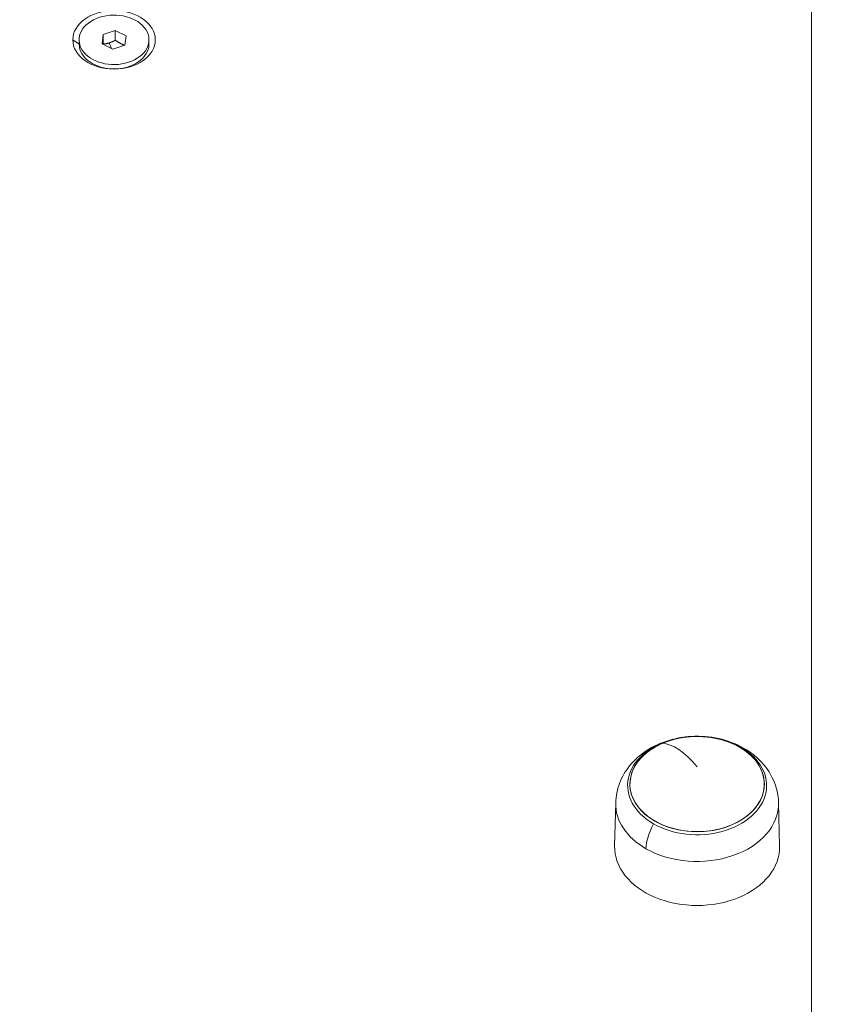
# Model space of a CAD drawing. Units: millimetres. Extents: x -1994 to 3641, y -1524 to 4521.
# Drawn here: x 1630 to 1805, y 2106 to 2321 of the extents above; entities that cross this region are included whole.
import ezdxf

# ---------------------------------------------------------------- set-up
doc = ezdxf.new("R2010")
doc.units = ezdxf.units.MM
doc.styles.get("Standard").update_dxf_attribs({"font": 'arial.ttf'})
doc.dimstyles.new('ISO-25', dxfattribs={"dimtxt": 2.5, "dimasz": 2.5, "dimexe": 1.25, "dimexo": 0.625, "dimtad": 1, "dimtxsty": 'Standard', "dimcen": 2.5, "dimadec": 0, "dimazin": 0, "dimtfac": 1, "dimtmove": 0, "dimatfit": 3, "dimfxl": 1, "dimarcsym": 0})

# ---------------------------------------------------------------- blocks, each defined once
blk = doc.blocks.new('*D4')
at = {"color": 0, "lineweight": -2, "transparency": 16777216}
for p, q in [((-1562.47, 4127.63), (-1562.47, 4248.88)), ((-1442.47, 4247.63), (3499.17, 4247.63)), ((3619.17, 4127.63), (3619.17, 4248.88))]:
    blk.add_line(p, q, dxfattribs=at)
at = {"color": 0, "transparency": 16777216}
for points in [[(-1442.47, 4267.63), (-1442.47, 4227.63), (-1562.47, 4247.63)], [(3499.17, 4267.63), (3499.17, 4227.63), (3619.17, 4247.63)]]:
    blk.add_solid(points, dxfattribs=at)
at = {"layer": 'Defpoints', "color": 0, "transparency": 16777216}
for p in [(3619.17, 4247.63), (-1562.47, 1487.45), (3619.17, 1474.45)]:
    blk.add_point(p, dxfattribs=at)
at = {"color": 0, "lineweight": 13, "transparency": 16777216, "insert": (1028.35, 4389.75), "char_height": 200, "attachment_point": 5}
blk.add_mtext('520', dxfattribs=at)

msp = doc.modelspace()

# ---------------------------------------------------------------- linework, layer by layer
at = {"lineweight": 13}
for p, q in [((1802.393, 1587.535), (1802.393, 2364.531)), ((1647.91, 2317.452), (1650.538, 2318.298)), ((1650.538, 2316.18), (1650.538, 2318.298)), ((1650.538, 2318.298), (1652.887, 2317.111)), ((1641.259, 2316.264), (1642.639, 2315.289)), ((1642.639, 2316.264), (1642.639, 2315.318)), ((1647.632, 2315.418), (1647.91, 2317.452)), ((1647.91, 2315.333), (1647.91, 2317.452)), ((1652.887, 2317.111), (1652.609, 2315.076)), ((1657.879, 2316.264), (1657.879, 2315.318)), ((1649.981, 2314.23), (1647.632, 2315.418)), ((1649.708, 2314.368), (1649.224, 2315.599)), ((1652.609, 2315.076), (1649.981, 2314.23)), ((1759.695, 2149.804), (1759.462, 2140.369)), ((1795.225, 2149.804), (1795.458, 2140.369))]:
    msp.add_line(p, q, dxfattribs=at)
for centre, major_axis, ratio, start_param, end_param in [((1650.259, 2316.264), (9, 0), 0.7079689, -3.1415927, 3.1415926), ((1777.46, 2141.503), (-8.94, 21.034), 0.3635308, -0.8632577, -0.1667759)]:
    msp.add_ellipse(centre, major_axis=major_axis, ratio=ratio, start_param=start_param, end_param=end_param, dxfattribs=at)
at = {"lineweight": 13, "extrusion": (0, 0, -1)}
for centre, major_axis, ratio, start_param, end_param in [((1650.259, 2316.264), (-7.62, 0), 0.7079689, -5.1394259, 1.1437594), ((1650.259, 2315.318), (7.62, 0), 0.7079689, 0, 3.1415927), ((1650.259, 2313.439), (-5, 0), 0.7079689, -1.7675445, -1.3740481), ((1777.46, 2153.58), (-15.163, 0), 0.7079689, -0.8918045, 2.2497882), ((1777.46, 2153.884), (-14.662, 0), 0.7079689, -5.2530917, 1.0300936), ((1777.46, 2153.884), (-14.662, 0), 0.7079689, -4.0333971, 2.2497882), ((1777.46, 2153.58), (15.163, 0), 0.7079689, -0.8918045, 2.2497882), ((1777.46, 2141.503), (11.338, 19.844), 0.4435272, -0.2141867, -0.1852502), ((1777.46, 2149.584), (-17.767, 0), 0.7079689, -0.8918045, 0.0174986), ((1777.46, 2149.584), (17.767, 0), 0.7079689, -0.0174986, 2.2497882), ((1771.163, 2143.964), (3.841, 6.722), 0.4435272, -2.4640115, -1.6360868), ((1777.46, 2140.146), (18.001, 0), 0.7079689, -0.0174986, 3.1590913)]:
    msp.add_ellipse(centre, major_axis=major_axis, ratio=ratio, start_param=start_param, end_param=end_param, dxfattribs=at)
at = {"lineweight": 13}
for points, knots in [([(-1478.391, 2577.486), (-1412.446, 2969.607), (-1186.634, 3772.999), (-8.768, 4153.98), (1033.765, 4042.018), (2076.647, 4152.618), (3248.198, 3772.84), (3651.106, 2348.589), (3617.829, 1126.723), (3564.051, -97.157), (3245.101, -1184.75), (2078.525, -1562.275), (1032.573, -1452.291), (-13.286, -1565.036), (-1190.331, -1183.96), (-1508.24, -98.698), (-1565.223, 1125.001), (-1580.734, 1968.942), (-1478.391, 2577.486)], [0, 0, 0, 0, 1148.0502971, 2296.1005942, 3313.7581285, 4314.8782554, 5462.9285525, 6610.9788495, 8386.1556622, 9179.7875997, 10327.8378968, 11475.8881939, 12473.4850915, 13501.9881856, 14650.3860345, 15798.4363316, 16584.9462975, 18366.6397473, 18366.6397473, 18366.6397473, 18366.6397473]), ([(1759.695, 2149.804), (1759.731, 2151.267), (1760.025, 2152.717), (1761.065, 2155.474), (1761.832, 2156.763), (1763.786, 2159.178), (1765.014, 2160.253), (1767.873, 2162.145), (1769.538, 2162.898), (1773.122, 2163.986), (1775.052, 2164.282), (1778.949, 2164.366), (1780.918, 2164.147), (1784.712, 2163.168), (1786.542, 2162.415), (1789.799, 2160.371), (1791.251, 2159.114), (1793.438, 2156.245), (1794.245, 2154.715), (1795.026, 2151.999), (1795.197, 2150.904), (1795.225, 2149.804)], [0.9093031, 0.9093031, 0.9093031, 0.9093031, 1.1527643, 1.1527643, 1.4118731, 1.4118731, 1.7106624, 1.7106624, 2.0576898, 2.0576898, 2.4320703, 2.4320703, 2.811895, 2.811895, 3.1880338, 3.1880338, 3.538379, 3.538379, 3.832783, 3.832783, 4.0158985, 4.0158985, 4.0158985, 4.0158985])]:
    msp.add_open_spline(points, degree=3, knots=knots, dxfattribs=at)
for points, weights in [([(1650.538, 2316.18), (1649.834, 2315.795), (1649.224, 2315.599)], [1, 1.07735026919, 1.07735026919]), ([(1652.597, 2315.073), (1651.597, 2315.379), (1650.538, 2316.18)], [1.03068557526, 1.13742960538, 1]), ([(1647.91, 2315.333), (1647.907, 2315.306), (1647.904, 2315.28)], [1, 1.00275473492, 1.00541136334]), ([(1649.224, 2315.599), (1648.614, 2315.402), (1647.91, 2315.333)], [1.07735026919, 1.07735026919, 1])]:
    msp.add_rational_spline(points, weights, degree=2, dxfattribs=at)

# ---------------------------------------------------------------- dimensions: what is measured, and where the dimension line sits
dim = msp.add_linear_dim(base=(3619.174, 4247.632), p1=(-1562.474, 1487.447), p2=(3619.174, 1474.452), text='520', dimstyle='ISO-25', override={"dimtxt": 200, "dimasz": 120, "dimgap": 40, "dimtad": 2, "dimfxl": 120, "dimfxlon": 1}, dxfattribs=at)
dim.commit()
dim.dimension.update_dxf_attribs({"geometry": '*D4', "text_midpoint": (1028.35, 4389.746)})

doc.saveas('drawing.dxf')
